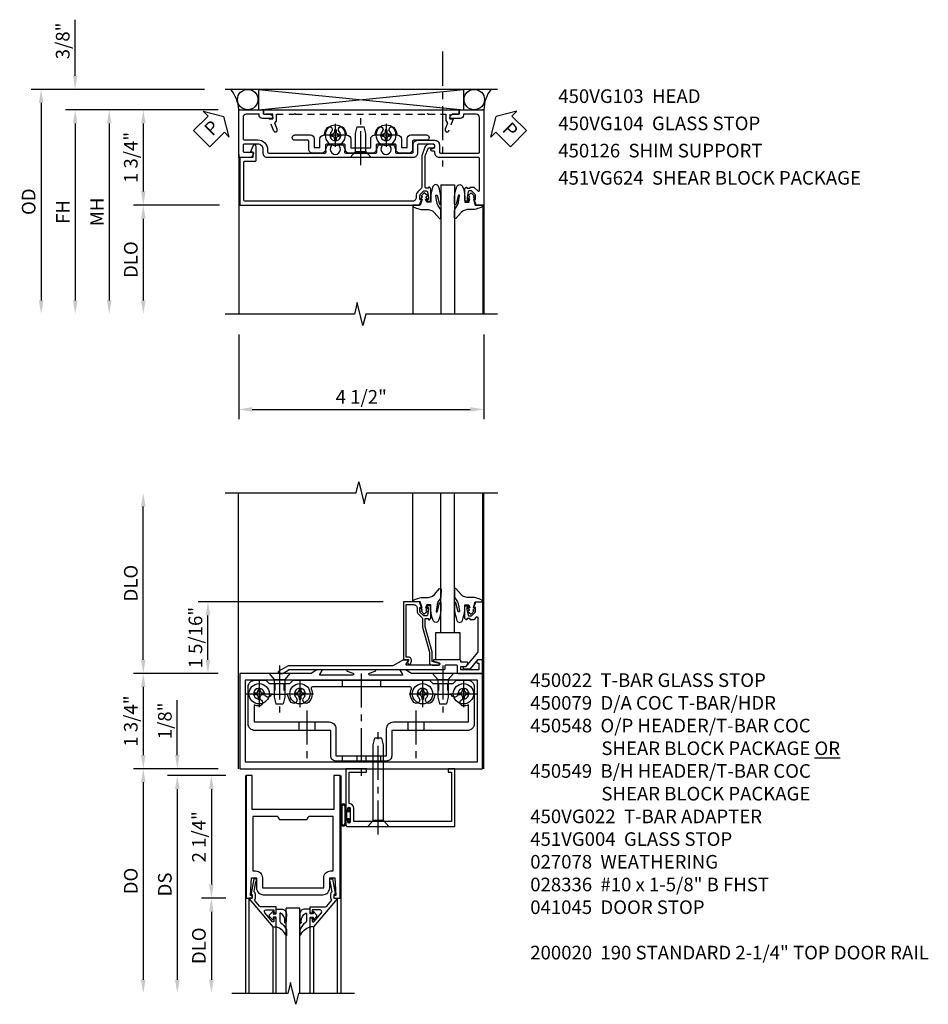
# Model space of a CAD drawing. Extents: x 0 to 97.5, y 0 to 62.8.
# Drawn here: x 15.3 to 32, y 43.6 to 61.6 of the extents above; entities that cross this region are included whole.
import ezdxf

# ---------------------------------------------------------------- set-up
doc = ezdxf.new("R2010")
doc.units = 0
doc.header["$LTSCALE"] = 0.5
doc.header["$MEASUREMENT"] = 0
doc.linetypes.add('CENTER', pattern=[2, 1.25, -0.25, 0.25, -0.25])
doc.linetypes.add('HIDDEN', pattern=[0.375, 0.25, -0.125])
doc.layers.get('0').update_dxf_attribs({"color": 4, "linetype": 'CONTINUOUS'})
for name, color, linetype in [('CENTER', 1, 'CENTER'), ('DIME', 2, 'CONTINUOUS'), ('HIDDEN', 3, 'HIDDEN'), ('PARTSLIST', 3, 'CONTINUOUS'), ('TEXT', 3, 'CONTINUOUS')]:
    doc.layers.add(name, color=color, linetype=linetype)
doc.styles.get("Standard").update_dxf_attribs({"font": 'arial.ttf'})
doc.dimstyles.new('EXT_ON-OFF', dxfattribs={"dimscale": 2, "dimtxt": 0.125, "dimasz": 0.125, "dimexe": 0.09, "dimexo": 0.1875, "dimgap": 0.05, "dimtad": 3, "dimdec": 5, "dimzin": 3, "dimdsep": 46, "dimlunit": 5, "dimtxsty": 'STANDARD', "dimcen": 0, "dimse2": 1, "dimazin": 0, "dimtfac": 1, "dimtdec": 5, "dimtofl": 0, "dimtmove": 0, "dimatfit": 0, "dimfxl": 1, "dimfrac": 2, "dimtolj": 1, "dimtzin": 3, "dimarcsym": 0})
doc.dimstyles.new('EXT_ON-ON', dxfattribs={"dimscale": 2, "dimtxt": 0.125, "dimasz": 0.125, "dimexe": 0.09, "dimexo": 0.1875, "dimgap": 0.05, "dimtad": 3, "dimdec": 5, "dimzin": 3, "dimdsep": 46, "dimlunit": 5, "dimtxsty": 'STANDARD', "dimcen": 0, "dimazin": 0, "dimtfac": 1, "dimtdec": 5, "dimtofl": 0, "dimtmove": 0, "dimatfit": 0, "dimfxl": 1, "dimfrac": 2, "dimtolj": 1, "dimtzin": 3, "dimarcsym": 0})

# ---------------------------------------------------------------- blocks, each defined once
blk = doc.blocks.new('*D152')
at = {"layer": 'DIME', "color": 0, "lineweight": -2, "transparency": 16777216}
for p, q in [((-1.125, 0.25), (-1.125, 1.255)), ((-0.375, 0), (-1.305, 0)), ((-0.237, -0.125), (-1.305, -0.125)), ((-1.125, -0.375), (-1.125, -0.625))]:
    blk.add_line(p, q, dxfattribs=at)
at = {"layer": 'DIME', "color": 0, "transparency": 16777216}
for points in [[(-1.167, 0.25), (-1.083, 0.25), (-1.125, 0)], [(-1.167, -0.375), (-1.083, -0.375), (-1.125, -0.125)]]:
    blk.add_solid(points, dxfattribs=at)
at = {"layer": 'DIME', "color": 0, "transparency": 16777216, "insert": (-1.354, 0.878), "char_height": 0.25, "attachment_point": 5, "rotation": 90}
blk.add_mtext('\\A1;1/8"', dxfattribs=at)
blk = doc.blocks.new('*D153')
at = {"layer": 'DIME', "color": 0, "lineweight": -2, "transparency": 16777216}
for p, q in [((-0.237, -2.375), (-0.68, -2.375)), ((-0.5, -2.625), (-0.5, -3.875))]:
    blk.add_line(p, q, dxfattribs=at)
at = {"layer": 'DIME', "color": 0, "transparency": 16777216}
for points in [[(-0.542, -2.625), (-0.458, -2.625), (-0.5, -2.375)], [(-0.542, -3.875), (-0.458, -3.875), (-0.5, -4.125)]]:
    blk.add_solid(points, dxfattribs=at)
at = {"layer": 'DIME', "color": 0, "transparency": 16777216, "insert": (-0.729, -3.25), "char_height": 0.25, "attachment_point": 5, "rotation": 90}
blk.add_mtext('\\A1;DLO', dxfattribs=at)
blk = doc.blocks.new('*D154')
at = {"layer": 'DIME', "color": 0, "lineweight": -2, "transparency": 16777216}
for p, q in [((-0.237, -0.125), (-0.68, -0.125)), ((-0.5, -0.375), (-0.5, -2.125)), ((-0.237, -2.375), (-0.68, -2.375))]:
    blk.add_line(p, q, dxfattribs=at)
at = {"layer": 'DIME', "color": 0, "transparency": 16777216}
for points in [[(-0.542, -0.375), (-0.458, -0.375), (-0.5, -0.125)], [(-0.542, -2.125), (-0.458, -2.125), (-0.5, -2.375)]]:
    blk.add_solid(points, dxfattribs=at)
at = {"layer": 'DIME', "color": 0, "transparency": 16777216, "insert": (-0.729, -1.25), "char_height": 0.25, "attachment_point": 5, "rotation": 90}
blk.add_mtext('\\A1;2 1/4"', dxfattribs=at)
blk = doc.blocks.new('*D155')
at = {"layer": 'DIME', "color": 0, "lineweight": -2, "transparency": 16777216}
for p, q in [((-0.237, -0.125), (-1.305, -0.125)), ((-1.125, -0.375), (-1.125, -3.875))]:
    blk.add_line(p, q, dxfattribs=at)
at = {"layer": 'DIME', "color": 0, "transparency": 16777216}
for points in [[(-1.167, -0.375), (-1.083, -0.375), (-1.125, -0.125)], [(-1.167, -3.875), (-1.083, -3.875), (-1.125, -4.125)]]:
    blk.add_solid(points, dxfattribs=at)
at = {"layer": 'DIME', "color": 0, "transparency": 16777216, "insert": (-1.354, -2.125), "char_height": 0.25, "attachment_point": 5, "rotation": 90}
blk.add_mtext('\\A1;DS', dxfattribs=at)
blk = doc.blocks.new('*D156')
at = {"layer": 'DIME', "color": 0, "lineweight": -2, "transparency": 16777216}
for p, q in [((-0.375, 0), (-1.93, 0)), ((-1.75, -0.25), (-1.75, -3.875))]:
    blk.add_line(p, q, dxfattribs=at)
at = {"layer": 'DIME', "color": 0, "transparency": 16777216}
for points in [[(-1.792, -0.25), (-1.708, -0.25), (-1.75, 0)], [(-1.792, -3.875), (-1.708, -3.875), (-1.75, -4.125)]]:
    blk.add_solid(points, dxfattribs=at)
at = {"layer": 'DIME', "color": 0, "transparency": 16777216, "insert": (-1.979, -2.062), "char_height": 0.25, "attachment_point": 5, "rotation": 90}
blk.add_mtext('\\A1;DO', dxfattribs=at)
blk = doc.blocks.new('B200020')
for points in [[(1.75, -0.75), (0.25, -0.75), (0.25, -0.125), (0.138, -0.125), (0.138, -2.375), (0.25, -2.375), (0.25, -2.325), (0.218, -2.325), (0.234, -2.001), (0.328, -2.001), (0.328, -2.188, 0.414214), (0.453, -2.313), (1.547, -2.313, 0.414214), (1.672, -2.188), (1.672, -2.001), (1.766, -2.001), (1.782, -2.325), (1.75, -2.325), (1.75, -2.375), (1.862, -2.375), (1.862, -0.125), (1.75, -0.125)], [(1.25, -0.937), (0.75, -0.937, 0.414214), (0.688, -0.875), (0.263, -0.875), (0.263, -1.876), (0.312, -1.876, -0.414214), (0.437, -2.001), (0.437, -2.188), (1.563, -2.188), (1.563, -2.001, -0.414214), (1.688, -1.876), (1.737, -1.876), (1.737, -0.875), (1.312, -0.875, 0.414214)]]:
    blk.add_lwpolyline(points, format="xyb", close=True)
blk = doc.blocks.new('B200041')
blk.add_lwpolyline([(0.068, -0.306), (0.07, -0.306, -0.414214), (0.078, -0.314), (0.078, -0.348, -0.414214), (0.07, -0.356), (0.026, -0.356), (-0.023, -0.084), (-0.023, -0.064), (0, -0.067), (0, 0), (-0.053, 0, -0.63707), (-0.059, 0.013), (0.375, 0.53), (0.438, 0.53), (0.438, 0.393, -0.414214), (0.406, 0.361), (0.398, 0.361), (0.398, 0.424, 0.700208), (0.37, 0.434), (0.232, 0.27, 0.63707), (0.256, 0.217), (0.398, 0.217), (0.398, 0.277), (0.406, 0.277, -0.414214), (0.438, 0.245), (0.438, 0.159), (0.154, 0.159, 0.221695), (0.13, 0.148), (0.041, 0.041, -0.202003), (0.058, 0), (0.058, -0.068, -0.243549), (0.033, -0.115)], format="xyb", close=True)
blk = doc.blocks.new('B027563-M5')
blk.add_lwpolyline([(0.237, -0.033), (0.237, 0.073, -0.122769), (0.252, 0.132, 0.135651), (0.36, 0.257), (0.36, 0.377, -0.214709), (0.172, 0.211), (0.172, 0.044, -0.427379), (0.162, 0.034), (0.126, 0.034, -0.601007), (0.118, 0.049), (0.129, 0.069, 0.919964), (0.112, 0.08), (0.053, 0.018, 0.417539), (0.053, -0.01), (0.113, -0.073, 0.902954), (0.129, -0.061), (0.117, -0.041, -0.588539), (0.126, -0.026), (0.162, -0.026, -0.437855), (0.172, -0.037), (0.172, -0.095, 0.414168), (0.192, -0.115), (0.27, -0.115, 0.415817), (0.36, -0.025), (0.359, 0.077, 0.075933), (0.352, 0.134, 0.99043), (0.332, 0.132), (0.334, 0.108, -0.262094), (0.252, -0.042, -0.564899), (0.237, -0.033, -0.564899)], format="xyb")
blk = doc.blocks.new('S200GT01')
for p, q in [((-0.061, -0.008), (-0.061, -1.75)), ((1.561, -0.008), (1.561, -1.75)), ((0.625, -1.75), (0.625, -0.188)), ((0.875, -0.188), (0.625, -0.188)), ((0.875, -1.75), (0.875, -0.188)), ((0.375, -0.53), (0.375, -1.75)), ((0.438, -1.75), (0.438, -0.53)), ((1.062, -1.75), (1.062, -0.53)), ((1.125, -0.53), (1.125, -1.75))]:
    blk.add_line(p, q)
at = {"extrusion": (0, 0, -1), "zscale": -1, "rotation": 180}
for name, p in [('B200041', (0, 0)), ('B027563-M5', (-0.266, -0.318))]:
    blk.add_blockref(name, p, dxfattribs=at)
at = {"rotation": 180}
for name, p in [('B200041', (1.5, 0)), ('B027563-M5', (1.234, -0.318))]:
    blk.add_blockref(name, p, dxfattribs=at)
blk = doc.blocks.new('PSEAL2')
at = {"layer": 'TEXT', "color": 7}
for p, q in [((0.196, 0.338), (0, 0)), ((0.196, 0.21), (0.196, 0.338)), ((0.575, 0.21), (0.196, 0.21)), ((0.575, 0.21), (0.575, -0.21)), ((0.196, -0.338), (0, 0)), ((0.196, -0.21), (0.196, -0.338)), ((0.575, -0.21), (0.196, -0.21))]:
    blk.add_line(p, q, dxfattribs=at)
at = {"layer": 'TEXT', "color": 3}
blk.add_text('P', height=0.25, dxfattribs=at).set_placement((0.247, -0.116))
blk = doc.blocks.new('*D189')
at = {"layer": 'DIME', "color": 0, "lineweight": -2, "transparency": 16777216}
for p, q in [((-6.982, 1.5), (-6.982, 2.528)), ((-4.607, 1.25), (-7.162, 1.25)), ((-4.357, 0.875), (-7.162, 0.875)), ((-6.982, 0.625), (-6.982, 0.375))]:
    blk.add_line(p, q, dxfattribs=at)
at = {"layer": 'DIME', "color": 0, "transparency": 16777216}
for points in [[(-7.023, 1.5), (-6.94, 1.5), (-6.982, 1.25)], [(-7.023, 0.625), (-6.94, 0.625), (-6.982, 0.875)]]:
    blk.add_solid(points, dxfattribs=at)
at = {"layer": 'DIME', "color": 0, "transparency": 16777216, "insert": (-7.211, 2.139), "char_height": 0.25, "attachment_point": 5, "rotation": 90}
blk.add_mtext('\\A1;3/8"', dxfattribs=at)
blk = doc.blocks.new('*D190')
at = {"layer": 'DIME', "color": 0, "lineweight": -2, "transparency": 16777216}
for p, q in [((-4.357, 0.875), (-7.162, 0.875)), ((-6.982, 0.625), (-6.982, -2.625))]:
    blk.add_line(p, q, dxfattribs=at)
at = {"layer": 'DIME', "color": 0, "transparency": 16777216}
for points in [[(-7.023, 0.625), (-6.94, 0.625), (-6.982, 0.875)], [(-7.023, -2.625), (-6.94, -2.625), (-6.982, -2.875)]]:
    blk.add_solid(points, dxfattribs=at)
at = {"layer": 'DIME', "color": 0, "transparency": 16777216, "insert": (-7.207, -1), "char_height": 0.25, "attachment_point": 5, "rotation": 90}
blk.add_mtext('\\A1;FH  ', dxfattribs=at)
blk = doc.blocks.new('*D191')
at = {"layer": 'DIME', "color": 0, "lineweight": -2, "transparency": 16777216}
for p, q in [((-4.357, 0.875), (-5.912, 0.875)), ((-5.732, 0.625), (-5.732, -0.625)), ((-4.333, -0.875), (-5.912, -0.875))]:
    blk.add_line(p, q, dxfattribs=at)
at = {"layer": 'DIME', "color": 0, "transparency": 16777216}
for points in [[(-5.773, 0.625), (-5.69, 0.625), (-5.732, 0.875)], [(-5.773, -0.625), (-5.69, -0.625), (-5.732, -0.875)]]:
    blk.add_solid(points, dxfattribs=at)
at = {"layer": 'DIME', "color": 0, "transparency": 16777216, "insert": (-5.961, 0), "char_height": 0.25, "attachment_point": 5, "rotation": 90}
blk.add_mtext('\\A1;1 3/4"', dxfattribs=at)
blk = doc.blocks.new('*D192')
at = {"layer": 'DIME', "color": 0, "lineweight": -2, "transparency": 16777216}
for p, q in [((-4.333, -0.875), (-5.912, -0.875)), ((-5.732, -1.125), (-5.732, -2.625))]:
    blk.add_line(p, q, dxfattribs=at)
at = {"layer": 'DIME', "color": 0, "transparency": 16777216}
for points in [[(-5.773, -1.125), (-5.69, -1.125), (-5.732, -0.875)], [(-5.773, -2.625), (-5.69, -2.625), (-5.732, -2.875)]]:
    blk.add_solid(points, dxfattribs=at)
at = {"layer": 'DIME', "color": 0, "transparency": 16777216, "insert": (-5.961, -1.875), "char_height": 0.25, "attachment_point": 5, "rotation": 90}
blk.add_mtext('\\A1;DLO', dxfattribs=at)
blk = doc.blocks.new('PSEAL1')
at = {"layer": 'TEXT', "color": 7}
for p, q in [((-0.575, 0.21), (-0.196, 0.21)), ((-0.575, 0.21), (-0.575, -0.21)), ((-0.196, 0.21), (-0.196, 0.338)), ((-0.196, 0.338), (0, 0)), ((-0.196, -0.338), (0, 0)), ((-0.575, -0.21), (-0.196, -0.21)), ((-0.196, -0.21), (-0.196, -0.338))]:
    blk.add_line(p, q, dxfattribs=at)
at = {"layer": 'TEXT', "color": 3}
blk.add_text('P', height=0.25, dxfattribs=at).set_placement((-0.413, -0.116))
blk = doc.blocks.new('*D193')
at = {"layer": 'DIME', "color": 0, "lineweight": -2, "transparency": 16777216}
for p, q in [((-4.607, 1.25), (-7.787, 1.25)), ((-7.607, 1), (-7.607, -2.625))]:
    blk.add_line(p, q, dxfattribs=at)
at = {"layer": 'DIME', "color": 0, "transparency": 16777216}
for points in [[(-7.648, 1), (-7.565, 1), (-7.607, 1.25)], [(-7.648, -2.625), (-7.565, -2.625), (-7.607, -2.875)]]:
    blk.add_solid(points, dxfattribs=at)
at = {"layer": 'DIME', "color": 0, "transparency": 16777216, "insert": (-7.836, -0.812), "char_height": 0.25, "attachment_point": 5, "rotation": 90}
blk.add_mtext('\\A1;OD  ', dxfattribs=at)
blk = doc.blocks.new('B027074-M')
blk.add_lwpolyline([(0.062, 0.144), (0.035, 0.149), (0.069, 0.257), (0.13, 0.261), (0.205, 0.259), (0.195, 0.29, 0.12571), (-0.037, 0.341, -0.226084), (-0.19, 0.391), (-0.286, 0.502, 0.644976), (-0.312, 0.49), (-0.31, 0.361, 0.151869), (-0.294, 0.316), (-0.255, 0.257, -0.029345), (-0.238, 0.205), (-0.221, 0.083, -0.653812), (-0.241, 0.076), (-0.285, 0.241, 0.888636), (-0.31, 0.239), (-0.31, 0.105, 0.064205), (-0.268, -0.084, 0.689636), (-0.165, -0.084, 0.070356), (-0.124, 0.105), (-0.124, 0.201), (-0.051, 0.201), (-0.029, 0.147), (-0.068, 0.142), (-0.034, 0.106), (-0.065, 0.084), (-0.004, 0.03), (0.052, 0.096), (0.027, 0.106)], format="xyb", close=True)
blk = doc.blocks.new('S450GT250')
for p, q in [((0.251, -0.5), (0.001, -0.5)), ((0.001, -0.5), (0.001, -2.875)), ((0.251, -0.5), (0.251, -2.875)), ((-0.517, -0.875), (-0.517, -2.875)), ((0.768, -0.875), (0.768, -2.875))]:
    blk.add_line(p, q)
at = {"rotation": 180}
blk.add_blockref('B027074-M', (-0.311, -0.617), dxfattribs=at)
at = {"xscale": -1, "rotation": 180}
blk.add_blockref('B027074-M', (0.563, -0.617), dxfattribs=at)
blk = doc.blocks.new('*D194')
at = {"layer": 'DIME', "color": 0, "lineweight": -2, "transparency": 16777216}
for p, q in [((-3.982, -3.25), (-3.982, -4.805)), ((0.518, -3.25), (0.518, -4.805)), ((-3.732, -4.625), (0.268, -4.625))]:
    blk.add_line(p, q, dxfattribs=at)
at = {"layer": 'DIME', "color": 0, "transparency": 16777216}
for points in [[(-3.732, -4.583), (-3.732, -4.666), (-3.982, -4.625)], [(0.268, -4.583), (0.268, -4.666), (0.518, -4.625)]]:
    blk.add_solid(points, dxfattribs=at)
at = {"layer": 'DIME', "color": 0, "transparency": 16777216, "insert": (-1.732, -4.395), "char_height": 0.25, "attachment_point": 5}
blk.add_mtext('\\A1;4 1/2"', dxfattribs=at)
blk = doc.blocks.new('B450VG103')
blk.add_lwpolyline([(-0.735, -0.458, -0.414214), (-0.795, -0.398), (-0.795, -0.164), (-0.777, -0.164, 0.414214), (-0.715, -0.102), (-0.715, 0.086), (-0.733, 0.086, 0.414214), (-0.795, 0.024), (-0.795, -0.084), (-0.875, -0.084), (-0.875, -0.538), (0.875, -0.538), (0.875, -0.393), (0.772, -0.357), (0.772, -0.386), (0.701, -0.386, -0.198912), (0.683, -0.379), (0.616, -0.312), (0.616, -0.27, -0.354119), (0.632, -0.25), (0.734, -0.228), (0.772, -0.228), (0.772, -0.257), (0.784, -0.257, 0.414214), (0.804, -0.237), (0.804, -0.208, 0.414214), (0.784, -0.188), (0.583, -0.188, 0.414214), (0.544, -0.226), (0.566, -0.226), (0.566, -0.288), (0.544, -0.288), (0.544, -0.343, 0.198902), (0.552, -0.36), (0.615, -0.424, -0.668164), (0.601, -0.458), (0.02, -0.458, -0.414214), (0, -0.438), (0, 0.28, 0.414214), (-0.08, 0.36), (-0.094, 0.36, -0.414214), (-0.114, 0.38), (-0.114, 0.412, 1), (-0.164, 0.412), (-0.164, 0.4, -1), (-0.244, 0.4), (-0.244, 0.66, -0.414214), (-0.224, 0.68), (-0.08, 0.68, 0.414214), (0, 0.76), (0, 0.912), (-0.01, 0.922), (0, 0.932), (0, 1.709), (-0.01, 1.719), (0, 1.729), (0, 2.514), (-0.01, 2.524), (0, 2.534), (0, 3.441, 0.414214), (-0.07, 3.511), (-0.143, 3.511, -0.414214), (-0.243, 3.611), (-0.243, 3.862, -0.414214), (-0.223, 3.882), (-0.114, 3.882, -0.414214), (-0.094, 3.862), (-0.094, 3.708, 0.57735), (-0.064, 3.691), (0, 3.728), (0, 3.962), (-0.875, 3.962), (-0.875, 3.508), (-0.795, 3.508), (-0.795, 3.4, 0.414214), (-0.733, 3.338), (-0.715, 3.338), (-0.715, 3.526, 0.414214), (-0.777, 3.588), (-0.795, 3.588), (-0.795, 3.822, -0.414214), (-0.735, 3.882), (-0.343, 3.882, -0.414214), (-0.323, 3.862), (-0.323, 3.611, 0.414214), (-0.143, 3.431), (-0.1, 3.431, -0.414214), (-0.08, 3.411), (-0.08, 2.379, -0.454582), (-0.103, 2.359, 0.20569), (-0.234, 2.323), (-0.234, 2.276, 0.620256), (-0.209, 2.264, -2.016166), (-0.209, 2.113, 0.620256), (-0.234, 2.101), (-0.234, 2.054, 0.20569), (-0.103, 2.018, -0.454582), (-0.08, 1.998), (-0.08, 1.448, -0.454582), (-0.103, 1.428, 0.20569), (-0.234, 1.392), (-0.234, 1.345, 0.620256), (-0.209, 1.333, -2.016166), (-0.209, 1.182, 0.620256), (-0.234, 1.17), (-0.234, 1.123, 0.20569), (-0.103, 1.087, -0.454582), (-0.08, 1.067), (-0.08, 0.78, -0.414214), (-0.1, 0.76), (-0.234, 0.76, 0.414214), (-0.314, 0.68), (-0.314, 0.36, 0.414214), (-0.234, 0.28), (-0.1, 0.28, -0.414214), (-0.08, 0.26), (-0.08, -0.438, -0.414214), (-0.1, -0.458)], format="xyb", close=True)
blk = doc.blocks.new('B450VG104')
blk.add_lwpolyline([(0.544, 0.476), (0.566, 0.476), (0.566, 0.518, 0.414214), (0.546, 0.538), (-0.021, 0.538, 0.087489), (-0.027, 0.537), (-0.166, 0.486, 0.315299), (-0.179, 0.468), (-0.179, 0.393, -1), (-0.241, 0.393), (-0.241, 0.468, -0.315299), (-0.187, 0.545), (-0.05, 0.595, -0.087489), (-0.022, 0.6), (0.547, 0.6, 0.19902), (0.561, 0.606), (0.631, 0.675, -0.19902), (0.705, 0.706), (0.735, 0.706, 0.414214), (0.805, 0.776), (0.805, 3.848, 0.414205), (0.785, 3.868), (0.09, 3.868, 0.414222), (0.07, 3.848), (0.07, 3.66, -0.414214), (0.05, 3.64), (-0.196, 3.64, -0.839119), (-0.208, 3.705), (-0.104, 3.743), (-0.104, 3.705, 0.414214), (-0.099, 3.7), (-0.005, 3.7, 0.414214), (0, 3.705), (0, 3.938), (0.875, 3.938), (0.875, 0.643), (0.772, 0.607), (0.772, 0.636), (0.701, 0.636, 0.198912), (0.683, 0.629), (0.616, 0.562), (0.616, 0.52, 0.354119), (0.632, 0.5), (0.734, 0.478), (0.772, 0.478), (0.772, 0.507), (0.784, 0.507, -0.414214), (0.804, 0.487), (0.804, 0.458, -0.414214), (0.784, 0.438), (0.583, 0.438, -0.414214)], format="xyb", close=True)
blk = doc.blocks.new('B128345')
for p, q in [((0, 0.192), (0.112, 0.095)), ((0, 0.192), (0, -0.192)), ((0.112, 0.095), (0.437, 0.095)), ((0.112, -0.095), (0.112, 0.095)), ((0.437, 0.095), (0.562, 0.065)), ((0.562, -0.065), (0.562, 0.065)), ((0, -0.192), (0.112, -0.095)), ((0.112, -0.095), (0.437, -0.095)), ((0.437, -0.095), (0.562, -0.065))]:
    blk.add_line(p, q)
at = {"layer": 'CENTER'}
blk.add_line((-0.144, 0), (0.718, 0), dxfattribs=at)
blk = doc.blocks.new('B028400H')
for p, q in [((-0.099, 0.015), (-0.099, -0.015)), ((-0.099, 0.015), (-0.065, 0.015)), ((-0.015, 0.099), (0.015, 0.099)), ((-0.015, 0.099), (-0.015, 0.065)), ((0.015, 0.099), (0.015, 0.065)), ((0.065, 0.015), (0.099, 0.015)), ((0.099, 0.015), (0.099, -0.015)), ((-0.099, -0.015), (-0.065, -0.015)), ((-0.015, -0.065), (-0.015, -0.099)), ((-0.015, -0.099), (0.015, -0.099)), ((0.015, -0.065), (0.015, -0.099)), ((0.065, -0.015), (0.099, -0.015))]:
    blk.add_line(p, q)
blk.add_circle((0, 0), 0.186)
for centre, start, end in [((-0.065, 0.065), 270, 0), ((0.065, 0.065), 180, 270), ((-0.065, -0.065), 0, 89.9999), ((0.065, -0.065), 90, 180)]:
    blk.add_arc(centre, 0.0498, start, end)
at = {"layer": 'CENTER'}
for p, q in [((0, 0.212), (0, -0.212)), ((-0.212, 0), (0.212, 0))]:
    blk.add_line(p, q, dxfattribs=at)
blk = doc.blocks.new('B451VG124')
blk.add_lwpolyline([(-0.24, 2.649), (-0.24, 2.282), (-0.4, 2.282, 0.39152), (-0.47, 2.218, -0.364562), (-0.488, 2.2, 0.174503), (-0.61, 2.142, 1), (-0.54, 2.071, -2.414214), (-0.54, 1.93, 1), (-0.61, 1.859, 0.174503), (-0.488, 1.801, -0.364562), (-0.47, 1.783, 0.39152), (-0.4, 1.718), (-0.242, 1.718), (-0.242, 1.613), (-0.406, 1.613, 0.414213), (-0.476, 1.544), (-0.476, 1.259, 1), (-0.376, 1.259), (-0.376, 1.494, -0.414213), (-0.356, 1.513), (-0.212, 1.513, 0.414214), (-0.142, 1.583), (-0.142, 1.748, 0.414214), (-0.212, 1.818), (-0.288, 1.818, -0.414214), (-0.308, 1.838), (-0.308, 2.162, -0.414214), (-0.288, 2.182), (-0.212, 2.182, 0.414214), (-0.142, 2.252), (-0.142, 2.679, 0.414214), (-0.212, 2.749), (-0.288, 2.749, -0.414214), (-0.308, 2.769), (-0.308, 3.093, -0.414214), (-0.288, 3.113), (-0.212, 3.113, 0.414214), (-0.142, 3.183), (-0.142, 3.348, 0.414214), (-0.212, 3.418), (-0.356, 3.418, -0.414213), (-0.376, 3.438), (-0.376, 3.673, 1), (-0.476, 3.673), (-0.476, 3.388, 0.414213), (-0.406, 3.318), (-0.242, 3.318), (-0.242, 3.213), (-0.4, 3.213, 0.39152), (-0.47, 3.149, -0.364562), (-0.488, 3.131, 0.174503), (-0.61, 3.073, 1), (-0.54, 3.002, -2.414214), (-0.54, 2.861, 1), (-0.61, 2.79, 0.174503), (-0.488, 2.732, -0.364562), (-0.47, 2.714, 0.39152), (-0.4, 2.649)], format="xyb", close=True)
blk = doc.blocks.new('B451VG324-S')
blk.add_blockref('B451VG124', (0, 0))
blk = doc.blocks.new('B451VG624-S')
blk.add_blockref('B451VG324-S', (0, 0))
for name, p, rotation in [('B028400H', (-0.469, 2.9315), 90), ('B128345', (-0.062, 2.466), 180), ('B028400H', (-0.469, 2.0005), 90)]:
    blk.add_blockref(name, p, dxfattribs=dict(rotation=rotation))
blk = doc.blocks.new('B450026')
for p, q in [((0.491925, 1.73245), (0.708925, 1.81145)), ((0.708925, 1.81145), (0.708925, 1.74945)), ((0.794925, 1.74945), (0.794925, 1.91945)), ((0.794925, 1.91945), (0.874925, 1.91945)), ((0.874925, 1.91945), (0.874925, -1.6705)), ((0.515925, 1.66695), (0.627925, 1.70745)), ((0.653925, 1.69595), (0.654925, 1.69245)), ((0.673925, 1.67945), (0.794925, 1.67945)), ((0.708925, 1.74945), (0.794925, 1.74945)), ((0.794925, 1.67945), (0.794925, 1.35345)), ((0.804925, 1.34345), (0.794925, 1.35345)), ((0.794925, 1.33345), (0.804925, 1.34345)), ((0.794925, 1.33345), (0.794925, -1.08425)), ((0.804925, -1.09425), (0.794925, -1.08425)), ((0.794925, -1.10425), (0.804925, -1.09425)), ((0.794925, -1.10425), (0.794925, -1.4305)), ((0.627925, -1.4587), (0.515925, -1.4178)), ((0.654925, -1.44365), (0.653925, -1.44675)), ((0.794925, -1.4305), (0.673925, -1.4305)), ((0.708925, -1.56255), (0.491925, -1.48355)), ((0.794925, -1.5005), (0.708925, -1.5005)), ((0.708925, -1.50055), (0.708925, -1.56255)), ((0.794925, -1.6705), (0.794925, -1.5005)), ((0.874925, -1.6705), (0.794925, -1.6705))]:
    blk.add_line(p, q)
for centre, radius, start, end in [((0.503925, 1.69945), 0.035005, 110, 290), ((0.634925, 1.68895), 0.02, 20, 110), ((0.673925, 1.69945), 0.020005, 200, 270), ((0.503925, -1.45065), 0.035005, 70, 250), ((0.673925, -1.4505), 0.020005, 90, 160), ((0.634925, -1.4399), 0.02, 250, 340)]:
    blk.add_arc(centre, radius, start, end)
blk = doc.blocks.new('B450126-S')
blk.add_blockref('B450026', (0, 0))
blk = doc.blocks.new('*D195')
at = {"layer": 'DIME', "color": 0, "lineweight": -2, "transparency": 16777216}
for p, q in [((-4.357, 0.875), (-6.537, 0.875)), ((-6.357, 0.625), (-6.357, -2.625))]:
    blk.add_line(p, q, dxfattribs=at)
at = {"layer": 'DIME', "color": 0, "transparency": 16777216}
for points in [[(-6.398, 0.625), (-6.315, 0.625), (-6.357, 0.875)], [(-6.398, -2.625), (-6.315, -2.625), (-6.357, -2.875)]]:
    blk.add_solid(points, dxfattribs=at)
at = {"layer": 'DIME', "color": 0, "transparency": 16777216, "insert": (-6.582, -1), "char_height": 0.25, "attachment_point": 5, "rotation": 90}
blk.add_mtext('\\A1;MH', dxfattribs=at)
blk = doc.blocks.new('*D197')
at = {"layer": 'DIME', "color": 0, "lineweight": -2, "transparency": 16777216}
for p, q in [((-0.375, 1.75), (-1.93, 1.75)), ((-1.75, 1.5), (-1.75, 0.25)), ((-0.375, 0), (-1.93, 0))]:
    blk.add_line(p, q, dxfattribs=at)
at = {"layer": 'DIME', "color": 0, "transparency": 16777216}
for points in [[(-1.792, 1.5), (-1.708, 1.5), (-1.75, 1.75)], [(-1.792, 0.25), (-1.708, 0.25), (-1.75, 0)]]:
    blk.add_solid(points, dxfattribs=at)
at = {"layer": 'DIME', "color": 0, "transparency": 16777216, "insert": (-1.979, 0.875), "char_height": 0.25, "attachment_point": 5, "rotation": 90}
blk.add_mtext('\\A1;1 3/4"', dxfattribs=at)
blk = doc.blocks.new('*D198')
at = {"layer": 'DIME', "color": 0, "lineweight": -2, "transparency": 16777216}
for p, q in [((-1.75, 2), (-1.75, 4.812)), ((-0.375, 1.75), (-1.93, 1.75))]:
    blk.add_line(p, q, dxfattribs=at)
at = {"layer": 'DIME', "color": 0, "transparency": 16777216}
for points in [[(-1.792, 4.812), (-1.708, 4.812), (-1.75, 5.062)], [(-1.792, 2), (-1.708, 2), (-1.75, 1.75)]]:
    blk.add_solid(points, dxfattribs=at)
at = {"layer": 'DIME', "color": 0, "transparency": 16777216, "insert": (-1.979, 3.406), "char_height": 0.25, "attachment_point": 5, "rotation": 90}
blk.add_mtext('\\A1;DLO', dxfattribs=at)
blk = doc.blocks.new('*D199')
at = {"layer": 'DIME', "color": 0, "lineweight": -2, "transparency": 16777216}
for p, q in [((2.65, 3.062), (-0.743, 3.062)), ((-0.563, 2), (-0.563, 2.812)), ((-0.375, 1.75), (-0.743, 1.75))]:
    blk.add_line(p, q, dxfattribs=at)
at = {"layer": 'DIME', "color": 0, "transparency": 16777216}
for points in [[(-0.604, 2.812), (-0.521, 2.812), (-0.563, 3.062)], [(-0.604, 2), (-0.521, 2), (-0.563, 1.75)]]:
    blk.add_solid(points, dxfattribs=at)
at = {"layer": 'DIME', "color": 0, "transparency": 16777216, "insert": (-0.792, 2.406), "char_height": 0.25, "attachment_point": 5, "rotation": 90}
blk.add_mtext('\\A1;1 5/16"', dxfattribs=at)
blk = doc.blocks.new('B450VG022')
blk.add_lwpolyline([(0.397, 0.125), (0.299, 0.125), (0.27, 0.175, -0.577013), (0.288, 0.205), (0.397, 0.205), (0.397, 0.23, -0.414214), (0.417, 0.25), (0.891, 0.25, -0.414214), (0.904, 0.237), (0.904, 0.237, -0.322672), (0.895, 0.225), (0.795, 0.191, 0.850569), (0.801, 0.152), (1.391, 0.152, 0.578982), (1.4, 0.167), (1.356, 0.242, -0.578982), (1.36, 0.25), (1.451, 0.25), (1.645, 0.138), (3.566, 0.138), (3.74, 0.038, -0.767719), (3.73, 0), (3.665, 0), (3.547, 0.068), (0.706, 0.068, -0.414214), (0.686, 0.088), (0.686, 0.136, 0.414214), (0.666, 0.156), (0.487, 0.156, 0.414214), (0.467, 0.136), (0.467, 0.02, -0.414214), (0.447, 0), (0, 0), (0, 0.25), (0.09, 0.25), (0.108, 0.218, -0.578173), (0.091, 0.188), (0.07, 0.188), (0.07, 0.063), (0.397, 0.063)], format="xyb", close=True)
blk = doc.blocks.new('B450022')
blk.add_lwpolyline([(-0.35, 0.749), (-0.35, 0.599), (-0.476, 0.137), (-0.476, -0.047, -0.414214), (-0.526, -0.097), (-0.651, -0.097, -0.852264), (-0.655, -0.068), (-0.526, -0.033), (-0.526, 0.144), (-0.4, 0.606), (-0.4, 0.754), (-0.462, 0.754), (-0.462, 0.732, -0.414214), (-0.5, 0.77), (-0.5, 0.972, -0.414214), (-0.48, 0.992), (-0.451, 0.992, -0.414214), (-0.431, 0.972), (-0.431, 0.96), (-0.46, 0.96), (-0.46, 0.922), (-0.438, 0.82, 0.35225), (-0.418, 0.804), (-0.376, 0.804), (-0.309, 0.87, 0.1994), (-0.302, 0.888), (-0.302, 0.96), (-0.331, 0.96), (-0.295, 1.062), (0, 1.062), (0, 0), (-0.099, 0), (-0.071, -0.048, -0.34142), (-0.073, -0.06), (-0.094, -0.081, -0.546543), (-0.127, -0.074), (-0.144, -0.027, -0.520739), (-0.091, 0.05), (-0.05, 0.05), (-0.05, 1.012), (-0.182, 1.012, 0.414214), (-0.252, 0.942), (-0.252, 0.888, -0.198912), (-0.274, 0.835), (-0.343, 0.767, 0.198912)], format="xyb", close=True)
blk = doc.blocks.new('B027078')
for p, q in [((-0.174, 0.156), (-0.174, -0.156)), ((-0.154, 0.156), (-0.154, -0.156)), ((-0.1, 0.156), (-0.1, -0.156)), ((-0.08, 0.156), (-0.08, -0.156)), ((-0.021, 0.077), (-0.08, 0.077)), ((-0.062, -0.062), (-0.062, 0.062)), ((-0.006, 0.062), (-0.062, 0.062)), ((-0.021, 0.077), (-0.021, 0.135)), ((-0.006, 0.135), (-0.021, 0.135)), ((-0.006, 0.062), (-0.006, 0.135)), ((-0.08, -0.077), (-0.021, -0.077)), ((-0.062, -0.062), (-0.006, -0.062)), ((-0.021, -0.135), (-0.021, -0.077)), ((-0.021, -0.135), (-0.006, -0.135)), ((-0.006, -0.135), (-0.006, -0.062))]:
    blk.add_line(p, q)
for centre, radius, start, end in [((-0.127, 0.156), 0.047, 0, 180), ((-0.127, 0.156), 0.027, 0, 180), ((-0.127, -0.156), 0.047, 180, 0), ((-0.127, -0.156), 0.027, 180, 0)]:
    blk.add_arc(centre, radius, start, end)
blk = doc.blocks.new('B041045')
blk.add_lwpolyline([(2.049, -0.977, -1), (2.003, -0.977), (2.003, -0.959, 1), (1.969, -0.959), (1.969, -1.031, 0.414214), (2, -1.062), (3.969, -1.062), (3.969, 0), (3.844, 0), (3.844, -0.062), (3.907, -0.062), (3.907, -0.968), (2.111, -0.968), (2.111, -0.727, 0.397078), (2.031, -0.642), (2.031, -0.062), (2.344, -0.062), (2.344, 0), (1.969, 0), (1.969, -0.745, 1), (2.003, -0.745), (2.003, -0.727, -1), (2.049, -0.727)], format="xyb", close=True)
blk = doc.blocks.new('B450079')
blk.add_lwpolyline([(2.378, 1.755), (2.484, 1.789, 0.85271), (2.48, 1.812), (1.971, 1.812, 0.853335), (1.967, 1.789), (2.073, 1.755, -0.853335), (2.067, 1.715), (1.473, 1.715, -0.577308), (1.464, 1.73), (1.507, 1.805, 0.577308), (1.503, 1.812), (1.413, 1.812), (1.304, 1.75), (0, 1.75), (0, 0), (4.452, 0), (4.452, 1.75), (3.146, 1.75), (3.038, 1.812), (2.948, 1.812, 0.576345), (2.943, 1.805), (2.986, 1.73, -0.576345), (2.978, 1.715), (2.384, 1.715, -0.85271)], format="xyb", close=True)
blk.add_lwpolyline([(4.358, 0.125), (4.358, 1.625), (0.094, 1.625), (0.094, 0.125)], close=True)
blk = doc.blocks.new('B451VG004')
blk.add_lwpolyline([(-0.235, -0.27), (-0.235, -0.175, -0.414214), (-0.225, -0.165), (-0.198, -0.165, -0.414214), (-0.188, -0.175), (-0.188, -0.215), (0.068, -0.429, 0.176321), (0.081, -0.434), (0.702, -0.434, 0.668164), (0.716, -0.4), (0.676, -0.36, -0.198902), (0.669, -0.343), (0.669, -0.288), (0.691, -0.288), (0.691, -0.226), (0.669, -0.226, -0.414214), (0.707, -0.188), (0.909, -0.188, -0.414214), (0.929, -0.208), (0.929, -0.237, -0.414214), (0.909, -0.257), (0.897, -0.257), (0.897, -0.228), (0.859, -0.228), (0.757, -0.25, 0.354119), (0.741, -0.27), (0.741, -0.312), (0.808, -0.379, 0.198912), (0.825, -0.386), (0.897, -0.386), (0.897, -0.357), (0.999, -0.393), (0.999, -0.514), (-0.063, -0.514), (-0.063, -0.424), (-0.228, -0.286, -0.2217)], format="xyb", close=True)
blk = doc.blocks.new('B028336')
for p, q in [((0, 0.192), (0.112, 0.095)), ((0, 0.192), (0, -0.192)), ((0.112, 0.095), (1.5, 0.095)), ((0.112, -0.095), (0.112, 0.095)), ((1.5, 0.095), (1.625, 0.065)), ((1.625, -0.065), (1.625, 0.065)), ((0, -0.192), (0.112, -0.095)), ((0.112, -0.095), (1.5, -0.095)), ((1.5, -0.095), (1.625, -0.065))]:
    blk.add_line(p, q)
at = {"layer": 'CENTER'}
blk.add_line((-0.144, 0), (1.781, 0), dxfattribs=at)
blk = doc.blocks.new('B028400-H')
for p, q in [((-0.099, 0.015), (-0.099, -0.015)), ((-0.099, 0.015), (-0.065, 0.015)), ((-0.015, 0.099), (0.015, 0.099)), ((-0.015, 0.099), (-0.015, 0.065)), ((0.015, 0.099), (0.015, 0.065)), ((0.065, 0.015), (0.099, 0.015)), ((0.099, 0.015), (0.099, -0.015)), ((-0.099, -0.015), (-0.065, -0.015)), ((-0.015, -0.065), (-0.015, -0.099)), ((-0.015, -0.099), (0.015, -0.099)), ((0.015, -0.065), (0.015, -0.099)), ((0.065, -0.015), (0.099, -0.015))]:
    blk.add_line(p, q)
blk.add_circle((0, 0), 0.186)
for centre, start, end in [((-0.065, 0.065), 270, 0), ((0.065, 0.065), 180, 270), ((-0.065, -0.065), 0, 89.9999), ((0.065, -0.065), 90, 180)]:
    blk.add_arc(centre, 0.0498, start, end)
at = {"layer": 'CENTER'}
for p, q in [((0, 0.248), (0, -0.248)), ((-0.248, 0), (0.248, 0))]:
    blk.add_line(p, q, dxfattribs=at)
blk = doc.blocks.new('B450140')
for p, q in [((1.08, 0.857), (1.08, 0.701)), ((1.372, 0.857), (1.372, 0.701)), ((3.08, 0.857), (3.08, 0.701)), ((3.372, 0.857), (3.372, 0.701))]:
    blk.add_line(p, q)
at = {"color": 4}
blk.add_lwpolyline([(1.666, 0.701), (0.276, 0.701, -0.414214), (0.151, 0.826), (0.151, 1.5, -0.414214), (0.276, 1.625), (0.476, 1.625), (0.538, 1.563), (0.914, 1.563), (0.976, 1.625), (3.476, 1.625), (3.538, 1.563), (3.914, 1.563), (3.976, 1.625), (4.176, 1.625, -0.414214), (4.301, 1.5), (4.301, 0.826, -0.414214), (4.176, 0.701), (2.786, 0.701), (2.786, 0.235, -0.414214), (2.692, 0.141), (1.76, 0.141, -0.414214), (1.666, 0.235)], format="xyb", close=True, dxfattribs=at)
blk.add_lwpolyline([(2.817, 0.857), (4.192, 0.857), (4.192, 1.17, -0.105091), (4.101, 1.151, -1), (4.101, 1.275, 2.414214), (4.001, 1.375, -0.80138), (3.883, 1.349, 0.290678), (3.86, 1.363), (3.597, 1.363, 0.371175), (3.572, 1.342, -0.160419), (3.509, 1.217, -1), (3.422, 1.304, 2.414214), (3.28, 1.304, -1), (3.193, 1.217, -0.308975), (3.146, 1.465, 0.541147), (3.123, 1.5), (1.329, 1.5, 0.541137), (1.306, 1.465, -0.308969), (1.259, 1.217, -1), (1.172, 1.304, 2.414214), (1.03, 1.304, -1), (0.943, 1.217, -0.160419), (0.88, 1.342, 0.371175), (0.855, 1.363), (0.592, 1.363, 0.290678), (0.569, 1.349, -0.80138), (0.451, 1.375, 2.414214), (0.351, 1.275, -1), (0.351, 1.151, -0.105091), (0.26, 1.17), (0.26, 0.857), (1.635, 0.857, -0.414214), (1.76, 0.732), (1.76, 0.235), (2.692, 0.235), (2.692, 0.732, -0.414214)], format="xyb", close=True)
at = {"layer": 'CENTER'}
for p, q in [((1.226, 1.07), (1.226, 0.191)), ((3.226, 1.07), (3.226, 0.191))]:
    blk.add_line(p, q, dxfattribs=at)
at = {"layer": 'HIDDEN'}
for p, q in [((0.643, 1.563), (0.643, 1.363)), ((0.808, 1.563), (0.808, 1.363)), ((1.874, 1.625), (1.874, 1.5)), ((2.577, 1.625), (2.577, 1.5)), ((3.643, 1.563), (3.643, 1.363)), ((3.808, 1.563), (3.808, 1.363)), ((1.874, 0.235), (1.874, 0.141)), ((2.143, 0.235), (2.143, 0.141)), ((2.308, 0.235), (2.308, 0.141)), ((2.577, 0.235), (2.577, 0.141))]:
    blk.add_line(p, q, dxfattribs=at)
blk = doc.blocks.new('B450548')
at = {"rotation": 270}
for p in [(0.7499, 1.75), (3.7498, 1.75)]:
    blk.add_blockref('B128345', p, dxfattribs=at)
for name, p in [('B028400-H', (0.3751, 1.375)), ('B450140', (0.024, 0)), ('B028400-H', (1.1251, 1.375)), ('B028400-H', (3.3749, 1.375)), ('B028400-H', (4.1249, 1.375))]:
    blk.add_blockref(name, p)
blk = doc.blocks.new('B027366')
blk.add_lwpolyline([(-0.22, 0), (-0.22, 0.5), (0.218, 0.5), (0.218, 0)], close=True)
blk = doc.blocks.new('B450GT250-H')
for p, q in [((-0.641, 1.062), (-0.641, 3.063)), ((-0.125, 0.5), (-0.125, 3.063)), ((0.125, 0.5), (0.125, 3.063)), ((0.641, 1.062), (0.641, 3.063)), ((-0.125, 0.5), (0.125, 0.5))]:
    blk.add_line(p, q)
at = {"linetype": 'Continuous', "xscale": -1}
blk.add_blockref('B027074-M', (-0.435, 0.804), dxfattribs=at)
at = {"linetype": 'Continuous'}
for name, p in [('B027074-M', (0.435, 0.804)), ('B027366', (0.001, 0))]:
    blk.add_blockref(name, p, dxfattribs=at)
blk = doc.blocks.new('S200TR01')
for p, q in [((0.125, -0.125), (0.125, -4.125)), ((0.125, -0.125), (0.125, -1.306384)), ((1.875, -0.125), (1.875, -4.125))]:
    blk.add_line(p, q)
blk.add_lwpolyline([(2.125, -4.125), (1.1, -4.125), (1.05, -4.325), (0.95, -3.925), (0.9, -4.125), (-0.125, -4.125)])
for name, p in [('B200020', (0, 0)), ('S200GT01', (0.25, -2.375))]:
    blk.add_blockref(name, p)
at = {"layer": 'DIME'}
for base, p2, picture, middle in [((-1.125, 0), (0, 0), '*D152', (-1.354263, 0.877541)), ((-0.5, -2.375), (0.138, -2.375), '*D154', (-0.729263, -1.25))]:
    dim = blk.add_linear_dim(base=base, p1=(0.138, -0.125), p2=p2, angle=90, dimstyle='EXT_ON-ON', override={"dimpost": '"'}, dxfattribs=at)
    dim.commit()
    dim.dimension.update_dxf_attribs({"geometry": picture, "text_midpoint": middle})
for base, p1, text, picture, middle in [((-1.75, -4.125), (0, 0), 'DO', '*D156', (-1.979349, -2.0625)), ((-1.125, -4.125), (0.138, -0.125), 'DS', '*D155', (-1.354263, -2.125)), ((-0.5, -4.125), (0.138, -2.375), 'DLO', '*D153', (-0.729349, -3.25))]:
    dim = blk.add_linear_dim(base=base, p1=p1, p2=(0.125, -4.125), angle=90, text=text, dimstyle='EXT_ON-OFF', override={"dimpost": '"'}, dxfattribs=at)
    dim.commit()
    dim.dimension.update_dxf_attribs({"geometry": picture, "text_midpoint": middle})
blk = doc.blocks.new('S450BH11')
for p, q in [((0.76819, 1.25), (-4.23181, 1.25)), ((-3.61987, 1.25), (0.14432, 0.8755)), ((-3.61987, 0.875), (0.14432, 1.25)), ((-3.61987, 1.25), (-3.61987, 0.8755)), ((0.14432, 1.25), (0.14432, 0.8755)), ((-3.957739, 0.875), (-3.981739, 0.875)), ((-3.61987, 0.875), (0.14432, 0.875)), ((0.518261, 0.875), (0.494261, 0.875)), ((-3.981739, 0.062), (-3.981739, -2.87468)), ((0.518261, 0.062), (0.518261, -2.875))]:
    blk.add_line(p, q)
blk.add_lwpolyline([(0.768261, -2.875), (-1.647714, -2.875), (-1.700635, -3.087252), (-1.806555, -2.662428), (-1.859476, -2.87468), (-4.231739, -2.87468)])
for centre in [(-3.81576, 1.0625), (0.34123, 1.0625)]:
    blk.add_circle(centre, 0.1875)
for centre, radius, start, end in [((-4.598939, 0.850836), 0.617672, 2.2420547, 40.2586668), ((1.148378, 0.867784), 0.630158, 142.6602612, 179.3438666)]:
    blk.add_arc(centre, radius, start, end)
at = {"layer": 'CENTER'}
blk.add_line((-0.242549, 1.941955), (-0.242549, -0.167385), dxfattribs=at)
at = {"xscale": -1, "rotation": 90}
for name, p in [('B450VG103', (-0.019739, 0)), ('B451VG624-S', (0.723261, -0.062)), ('B450VG104', (-0.019739, 0))]:
    blk.add_blockref(name, p, dxfattribs=at)
at = {"xscale": -1}
blk.add_blockref('S450GT250', (-0.019739, 0), dxfattribs=at)
at = {"layer": 'HIDDEN', "rotation": 90}
blk.add_blockref('B450126-S', (-1.608288, 0.000075), dxfattribs=at)
at = {"layer": 'TEXT'}
for name, p, rotation in [('PSEAL1', (-4.254514, 0.75), 45), ('PSEAL2', (0.745486, 0.75), 315)]:
    blk.add_blockref(name, p, dxfattribs=dict(at, rotation=rotation))
at = {"layer": 'DIME'}
for base, p2, picture, middle in [((-6.981739, 1.25), (-4.23181, 1.25), '*D189', (-7.211088, 2.139222)), ((-5.731739, -0.875), (-3.957713, -0.875), '*D191', (-5.961088, 0))]:
    dim = blk.add_linear_dim(base=base, p1=(-3.981739, 0.875), p2=p2, angle=270, dimstyle='EXT_ON-ON', override={"dimpost": '"'}, dxfattribs=at)
    dim.commit()
    dim.dimension.update_dxf_attribs({"geometry": picture, "text_midpoint": middle})
for base, p1, angle, text, picture, middle in [((-7.606739, -2.87468), (-4.23181, 1.25), 270, 'OD  ', '*D193', (-7.836088, -0.81234)), ((-6.981739, -2.87468), (-3.981739, 0.875), 270, 'FH  ', '*D190', (-7.206739, -0.99984)), ((-6.356739, -2.87468), (-3.981739, 0.875), 90, 'MH', '*D195', (-6.581739, -0.99984)), ((-5.731739, -2.87468), (-3.957713, -0.875), 270, 'DLO', '*D192', (-5.961088, -1.87484))]:
    dim = blk.add_linear_dim(base=base, p1=p1, p2=(-4.231739, -2.87468), angle=angle, text=text, dimstyle='EXT_ON-OFF', override={"dimpost": '"'}, dxfattribs=at)
    dim.commit()
    dim.dimension.update_dxf_attribs({"geometry": picture, "text_midpoint": middle})
dim = blk.add_linear_dim(base=(0.518261, -4.62468), p1=(-3.981739, -2.87468), p2=(0.518261, -2.875), dimstyle='EXT_ON-ON', override={"dimpost": '"'}, dxfattribs=at)
dim.commit()
dim.dimension.update_dxf_attribs({"geometry": '*D194', "text_midpoint": (-1.731739, -4.395417)})
blk = doc.blocks.new('S450BD12')
for p, q in [((0, 0), (0, 5.0625)), ((4.5, 0), (4.5, 5.0625))]:
    blk.add_line(p, q)
blk.add_lwpolyline([(-0.244998, 5.0625), (2.154992, 5.0625), (2.205012, 5.26248), (2.304992, 4.8625), (2.354992, 5.0625), (4.755002, 5.0625)])
at = {"layer": 'CENTER'}
blk.add_line((2.2499, 1.746546), (2.2499, -0.207245), dxfattribs=at)
for name, p in [('B450GT250-H', (3.837446, 2)), ('B450079', (0.024, 0)), ('B450548', (0, 0)), ('B041045', (0, 0)), ('B027078', (2.049, -0.852))]:
    blk.add_blockref(name, p)
at = {"xscale": -1}
blk.add_blockref('B450022', (3.025092, 2), dxfattribs=at)
at = {"rotation": 90}
for name, p in [('B451VG004', (3.9618, 2.063)), ('B028336', (2.562766, -1.062))]:
    blk.add_blockref(name, p, dxfattribs=at)
at = {"linetype": 'Continuous', "xscale": -1}
blk.add_blockref('B450VG022', (4.4758, 1.75), dxfattribs=at)
at = {"layer": 'DIME'}
dim = blk.add_linear_dim(base=(-1.75, 5.0625), p1=(0, 1.75), p2=(-0.244998, 5.0625), angle=90, text='DLO', dimstyle='EXT_ON-OFF', override={"dimpost": '"'}, dxfattribs=at)
dim.commit()
dim.dimension.update_dxf_attribs({"geometry": '*D198', "text_midpoint": (-1.979349, 3.40625)})
for base, p2, picture, middle in [((-0.5625, 3.0625), (3.025092, 3.0625), '*D199', (-0.791763, 2.40625)), ((-1.75, 0), (0, 0), '*D197', (-1.979349, 0.875))]:
    dim = blk.add_linear_dim(base=base, p1=(0, 1.75), p2=p2, angle=90, dimstyle='EXT_ON-ON', override={"dimpost": '"'}, dxfattribs=at)
    dim.commit()
    dim.dimension.update_dxf_attribs({"geometry": picture, "text_midpoint": middle})

msp = doc.modelspace()

# ---------------------------------------------------------------- block references
for name, p in [('S450BH11', (23.28027525, 59.10048681)), ('S450BD12', (19.29757689, 47.88048997)), ('S200TR01', (19.29757689, 47.88048997))]:
    msp.add_blockref(name, p)

# ---------------------------------------------------------------- texts
at = {"layer": 'PARTSLIST', "insert": (24.64847177, 49.63048997), "char_height": 0.25, "width": 10.0230646077, "attachment_point": 1}
msp.add_mtext('450022  T-BAR GLASS STOP \\P450079  D/A COC T-BAR/HDR \\P450548  O/P HEADER/T-BAR COC \\P^I    SHEAR BLOCK PACKAGE {\\LOR}\\P450549  B/H HEADER/T-BAR COC \\P^I    SHEAR BLOCK PACKAGE \\P450VG022  T-BAR ADAPTER \\P451VG004  GLASS STOP \\P027078  WEATHERING \\P028336  #10 x 1-5/8" B FHST \\P041045  DOOR STOP\\P\\P200020  190 STANDARD 2-1/4" TOP DOOR RAIL', dxfattribs=at)
at = {"layer": 'TEXT', "insert": (25.16279486, 60.35048681), "char_height": 0.25, "width": 6.8911346828, "attachment_point": 1, "line_spacing_factor": 1.2}
msp.add_mtext('450VG103  HEAD\\P450VG104  GLASS STOP\\P450126  SHIM SUPPORT\\P451VG624  SHEAR BLOCK PACKAGE', dxfattribs=at)

doc.saveas('drawing.dxf')
